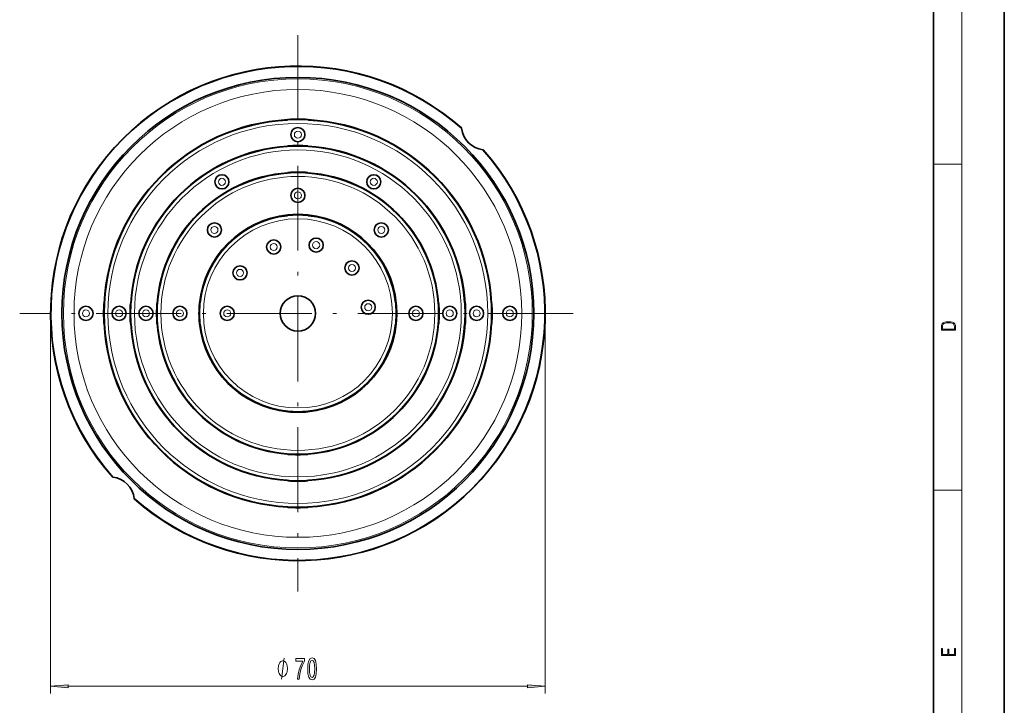
# Model space of a CAD drawing. Extents: x 0 to 210, y 0 to 297.
# Drawn here: x 71 to 210, y 72 to 169 of the extents above; entities that cross this region are included whole.
import ezdxf

# ---------------------------------------------------------------- set-up
doc = ezdxf.new("R2010")
doc.units = 0
doc.linetypes.add('DASHDOT', pattern=[18.5, 12, -3, 0.5, -3])

msp = doc.modelspace()

# ---------------------------------------------------------------- linework, layer by layer
at = {"color": 7, "lineweight": 35}
for p, q in [((210, 0), (210, 297)), ((200, 10), (200, 287)), ((108.498184, 154.73465), (108.589836, 154.831284)), ((111.406532, 154.831284), (111.498184, 154.73465)), ((133.155991, 153.55835), (133.149094, 153.616852)), ((108.589836, 151.075577), (108.498184, 150.978119)), ((111.498184, 150.978119), (111.406532, 151.075577)), ((136.189163, 150.525177), (136.247665, 150.51828)), ((108.589836, 147.317719), (108.498184, 147.219131)), ((111.498184, 147.219131), (111.406532, 147.317719)), ((108.498184, 141.194595), (108.589836, 141.296356)), ((111.498184, 141.194595), (111.406532, 141.296356)), ((82.534271, 128.775726), (82.630913, 128.867371)), ((86.387436, 128.867371), (86.289978, 128.775726)), ((90.146423, 128.867371), (90.047836, 128.775726)), ((96.069199, 128.775726), (96.170959, 128.867371)), ((123.92717, 128.775726), (123.825409, 128.867371)), ((129.948532, 128.775726), (129.849945, 128.867371)), ((133.70639, 128.775726), (133.608932, 128.867371)), ((137.365463, 128.867371), (137.462097, 128.775726)), ((82.534271, 125.959023), (82.630913, 125.867371)), ((86.289978, 125.959023), (86.387436, 125.867371)), ((90.047836, 125.959023), (90.146423, 125.867371)), ((96.069199, 125.959023), (96.170959, 125.867371)), ((123.825409, 125.867371), (123.92717, 125.959023)), ((129.948532, 125.959023), (129.849945, 125.867371)), ((133.70639, 125.959023), (133.608932, 125.867371)), ((137.462097, 125.959023), (137.365463, 125.867371)), ((108.498184, 113.540146), (108.589836, 113.438385)), ((111.406532, 113.438385), (111.498184, 113.540146)), ((108.498184, 107.51561), (108.589836, 107.417023)), ((111.498184, 107.51561), (111.406532, 107.417023)), ((83.807198, 104.209557), (83.748703, 104.216454)), ((108.498184, 103.756622), (108.589836, 103.659164)), ((111.498184, 103.756622), (111.406532, 103.659164)), ((86.84037, 101.176384), (86.847267, 101.117889)), ((108.498184, 100.000099), (108.589836, 99.903458)), ((111.498184, 100.000099), (111.406532, 99.903458))]:
    msp.add_line(p, q, dxfattribs=at)
at = {"color": 7, "lineweight": 13}
for p, q in [((204, 6), (204, 291)), ((200, 148.5), (204, 148.5)), ((74.998184, 127.367371), (74.998184, 73.593277)), ((144.998184, 127.367371), (144.998184, 73.593277)), ((200, 102.333336), (204, 102.333336)), ((77.48867, 74.593277), (142.50769, 74.593277))]:
    msp.add_line(p, q, dxfattribs=at)
at = {"color": 7, "linetype": 'DASHDOT', "lineweight": 13}
for p, q in [((109.998184, 166.746735), (109.998184, 87.988007)), ((148.964737, 127.367371), (70.61882, 127.367371))]:
    msp.add_line(p, q, dxfattribs=at)
at = {"color": 7, "lineweight": 13}
for points in [[(201.092789, 125.368179), (201.092789, 125.01561), (203.092789, 125.01561), (203.092789, 125.42868), (203.078888, 125.683205), (203.006561, 125.87722), (202.867477, 126.010742), (202.667191, 126.110878), (202.408508, 126.171379), (202.088623, 126.192245), (201.790985, 126.171379), (201.543411, 126.117134), (201.345917, 126.027428), (201.201279, 125.908516), (201.109482, 125.71032), (201.092789, 125.470406)], [(202.928665, 125.153297), (201.256912, 125.153297), (201.256912, 125.42868), (201.270813, 125.658165), (201.345917, 125.833412), (201.46553, 125.927292), (201.629639, 125.994049), (201.838272, 126.035774), (202.094177, 126.050377), (202.361221, 126.035774), (202.575409, 125.994049), (202.739517, 125.923119), (202.853561, 125.822983), (202.917542, 125.660255), (202.928665, 125.443283)], [(203.092789, 78.944908), (203.092789, 79.952553), (202.928665, 79.952553), (202.928665, 79.082596), (202.147034, 79.082596), (202.147034, 79.8545), (201.98291, 79.8545), (201.98291, 79.082596), (201.256912, 79.082596), (201.256912, 79.927521), (201.092789, 79.927521), (201.092789, 78.944908)], [(108.521797, 77.093277), (108.521797, 77.193283), (108.491798, 77.39328), (108.4618, 77.543282), (108.431801, 77.64328), (108.371803, 77.793282), (108.281799, 77.943283), (108.191803, 78.043282), (108.131798, 78.093277), (108.041801, 78.14328), (107.921799, 78.193283), (107.861801, 78.193283), (107.801804, 78.193283), (107.681801, 78.14328), (107.591797, 78.093277), (107.531799, 78.043282), (107.441803, 77.943283), (107.351799, 77.793282), (107.291801, 77.64328), (107.261803, 77.543282), (107.231804, 77.39328), (107.201797, 77.193283), (107.201797, 77.093277), (107.201797, 76.993286), (107.231804, 76.793282), (107.261803, 76.64328), (107.291801, 76.543282), (107.351799, 76.39328), (107.441803, 76.243286), (107.531799, 76.14328), (107.591797, 76.093277), (107.681801, 76.043282), (107.801804, 75.993286), (107.861801, 75.993286), (107.921799, 75.993286), (108.041801, 76.043282), (108.131798, 76.093277), (108.191803, 76.14328), (108.281799, 76.243286), (108.371803, 76.39328), (108.431801, 76.543282), (108.4618, 76.64328), (108.491798, 76.793282), (108.521797, 76.993286)], [(109.941971, 75.593277), (110.203934, 75.593277), (110.289528, 76.306534), (110.439957, 76.972244), (110.652634, 77.590401), (110.930161, 78.169647), (110.930161, 78.528442), (109.69558, 78.528442), (109.69558, 78.135071), (110.681168, 78.135071), (110.395866, 77.551498), (110.180588, 76.941986), (110.030159, 76.293564)], [(111.388802, 77.058701), (111.427711, 76.38002), (111.549614, 75.895874), (111.744133, 75.601929), (112.013878, 75.506821), (112.281021, 75.601929), (112.475548, 75.895874), (112.594856, 76.38002), (112.636353, 77.058701), (112.594856, 77.733047), (112.545578, 78.00106), (112.475548, 78.221527), (112.281021, 78.515472), (112.013878, 78.614899), (111.744133, 78.515472), (111.549614, 78.217201), (111.427711, 77.733047)], [(111.637794, 77.058701), (111.658546, 77.581757), (111.723389, 77.957832), (111.840103, 78.178299), (112.013878, 78.256104), (112.185059, 78.178299), (112.301773, 77.957832), (112.366615, 77.581757), (112.38736, 77.058701), (112.366615, 76.531326), (112.301773, 76.155243), (112.185059, 75.934784), (112.013878, 75.861298), (111.840103, 75.934784), (111.723389, 76.155243), (111.658546, 76.531326)], [(77.48867, 74.811172), (74.998184, 74.593277), (77.48867, 74.375397)], [(142.50769, 74.375397), (144.998184, 74.593277), (142.50769, 74.811172)]]:
    msp.add_lwpolyline(points, close=True, dxfattribs=at)
msp.add_lwpolyline([(107.681801, 75.593277), (108.041801, 78.593277)], dxfattribs=at)
at = {"color": 7, "lineweight": 35}
for centre, radius in [((109.998184, 127.367371), 33.4), ((109.998184, 152.667374), 1), ((99.248184, 145.986923), 1), ((120.748184, 145.986923), 1), ((109.998184, 144.067368), 1), ((98.189499, 139.176056), 1), ((121.80687, 139.176056), 1), ((112.586372, 137.026627), 1), ((106.57798, 136.764297), 1), ((101.806664, 133.103134), 1), ((117.65863, 133.795242), 1), ((109.998184, 127.367371), 2.5), ((79.998184, 127.367371), 1), ((84.698181, 127.367371), 1), ((88.498184, 127.367371), 1), ((93.298187, 127.367371), 1), ((99.998184, 127.367371), 1), ((119.960129, 128.238922), 1), ((126.698181, 127.367371), 1), ((131.498184, 127.367371), 1), ((135.298187, 127.367371), 1), ((139.998184, 127.367371), 1)]:
    msp.add_circle(centre, radius, dxfattribs=at)
at = {"color": 7, "lineweight": 13}
for centre, radius in [((109.998184, 127.367371), 33.189484), ((109.998184, 127.367371), 31.689998), ((109.998184, 127.367371), 27.381821), ((109.998184, 127.367371), 26.881992), ((109.998184, 152.667374), 0.5), ((109.998184, 127.367371), 23.631821), ((109.998184, 127.367371), 23.131992), ((109.998184, 127.367371), 19.881821), ((109.998184, 127.367371), 19.381992), ((99.248184, 145.986923), 0.5), ((120.748184, 145.986923), 0.5), ((109.998184, 144.067368), 0.5), ((109.998184, 127.367371), 13.881821), ((109.998184, 127.367371), 13.381992), ((98.189499, 139.176056), 0.5), ((121.80687, 139.176056), 0.5), ((106.57798, 136.764297), 0.5), ((112.586372, 137.026627), 0.5), ((117.65863, 133.795242), 0.5), ((101.806664, 133.103134), 0.5), ((119.960129, 128.238922), 0.5), ((79.998184, 127.367371), 0.5), ((84.698181, 127.367371), 0.5), ((88.498184, 127.367371), 0.5), ((93.298187, 127.367371), 0.5), ((99.998184, 127.367371), 0.5), ((126.698181, 127.367371), 0.5), ((131.498184, 127.367371), 0.5), ((135.298187, 127.367371), 0.5), ((139.998184, 127.367371), 0.5)]:
    msp.add_circle(centre, radius, dxfattribs=at)
at = {"color": 7, "lineweight": 35}
for centre, radius, start, end in [((109.998184, 127.367371), 35, 48.589088, 221.410913), ((109.998184, 127.367371), 34.960721, 48.5172, 221.482794), ((109.998184, 127.367371), 27.460721, 93.021822, 176.978179), ((109.998184, 127.367371), 27.408349, 93.137245, 176.862763), ((109.998184, 127.367371), 27.5, 87.064442, 92.935556), ((109.998184, 127.367371), 27.460721, 3.021828, 86.97817), ((109.998184, 127.367371), 27.408349, 3.137242, 86.86276), ((136.628342, 153.997528), 3.5, 187.208235, 262.791757), ((109.998184, 127.367371), 23.710721, 93.500297, 176.499697), ((109.998184, 127.367371), 23.658349, 93.635138, 176.364869), ((109.998184, 127.367371), 23.75, 86.600426, 93.399572), ((109.998184, 127.367371), 23.710721, 3.500304, 86.499694), ((109.998184, 127.367371), 23.658349, 3.635138, 86.36486), ((109.998184, 127.367371), 34.960721, 228.517206, 41.482799), ((109.998184, 127.367371), 35, 228.589086, 41.410911), ((109.998184, 127.367371), 19.960721, 94.158959, 175.841035), ((109.998184, 127.367371), 19.908349, 94.32106, 175.67894), ((109.998184, 127.367371), 20, 85.962036, 94.037963), ((109.998184, 127.367371), 19.960721, 4.158967, 85.841032), ((109.998184, 127.367371), 19.908349, 4.321061, 85.678938), ((109.998184, 127.367371), 14, 95.773514, 174.226487), ((109.998184, 127.367371), 13.908349, 96.19133, 173.808671), ((109.998184, 127.367371), 14, 84.226485, 95.773514), ((109.998184, 127.367371), 14, 5.773513, 84.226485), ((109.998184, 127.367371), 13.908349, 6.191328, 83.808675), ((109.998184, 127.367371), 27.5, 177.064444, 182.935556), ((109.998184, 127.367371), 23.75, 176.600429, 183.399571), ((109.998184, 127.367371), 20, 175.962038, 184.037962), ((109.998184, 127.367371), 14, 174.226487, 185.773513), ((109.998184, 127.367371), 14, 354.226487, 5.773513), ((109.998184, 127.367371), 20, 355.962034, 4.037966), ((109.998184, 127.367371), 23.75, 356.600428, 3.399572), ((109.998184, 127.367371), 27.5, 357.064444, 2.935556), ((109.998184, 127.367371), 27.460721, 183.021821, 266.978178), ((109.998184, 127.367371), 27.408349, 183.137237, 266.862755), ((109.998184, 127.367371), 23.710721, 183.500289, 266.49971), ((109.998184, 127.367371), 23.658349, 183.635131, 266.364862), ((109.998184, 127.367371), 19.960721, 184.158952, 265.841047), ((109.998184, 127.367371), 19.908349, 184.32106, 265.67894), ((109.998184, 127.367371), 14, 185.773513, 264.226486), ((109.998184, 127.367371), 13.908349, 186.191329, 263.80867), ((109.998184, 127.367371), 14, 275.773515, 354.226487), ((109.998184, 127.367371), 19.960721, 274.158961, 355.841039), ((109.998184, 127.367371), 27.460721, 273.021823, 356.978177), ((109.998184, 127.367371), 23.710721, 273.500299, 356.499702), ((109.998184, 127.367371), 13.908349, 276.191325, 353.808672), ((109.998184, 127.367371), 27.408349, 273.13724, 356.862758), ((109.998184, 127.367371), 19.908349, 274.321062, 355.678939), ((109.998184, 127.367371), 23.658349, 273.63514, 356.364862), ((109.998184, 127.367371), 14, 264.226486, 275.773515), ((109.998184, 127.367371), 20, 265.962037, 274.037964), ((83.368034, 100.737221), 3.5, 7.208242, 82.791756), ((109.998184, 127.367371), 23.75, 266.600428, 273.399574), ((109.998184, 127.367371), 27.5, 267.064444, 272.935558)]:
    msp.add_arc(centre, radius, start, end, dxfattribs=at)
at = {"color": 7, "lineweight": 13}
for points in [[(77.48867, 74.811172), (74.998184, 74.593277), (77.48867, 74.811172), (77.48867, 74.375397)], [(142.50769, 74.375397), (144.998184, 74.593277), (142.50769, 74.375397), (142.50769, 74.811172)]]:
    msp.add_solid(points, dxfattribs=at)

doc.saveas('drawing.dxf')
